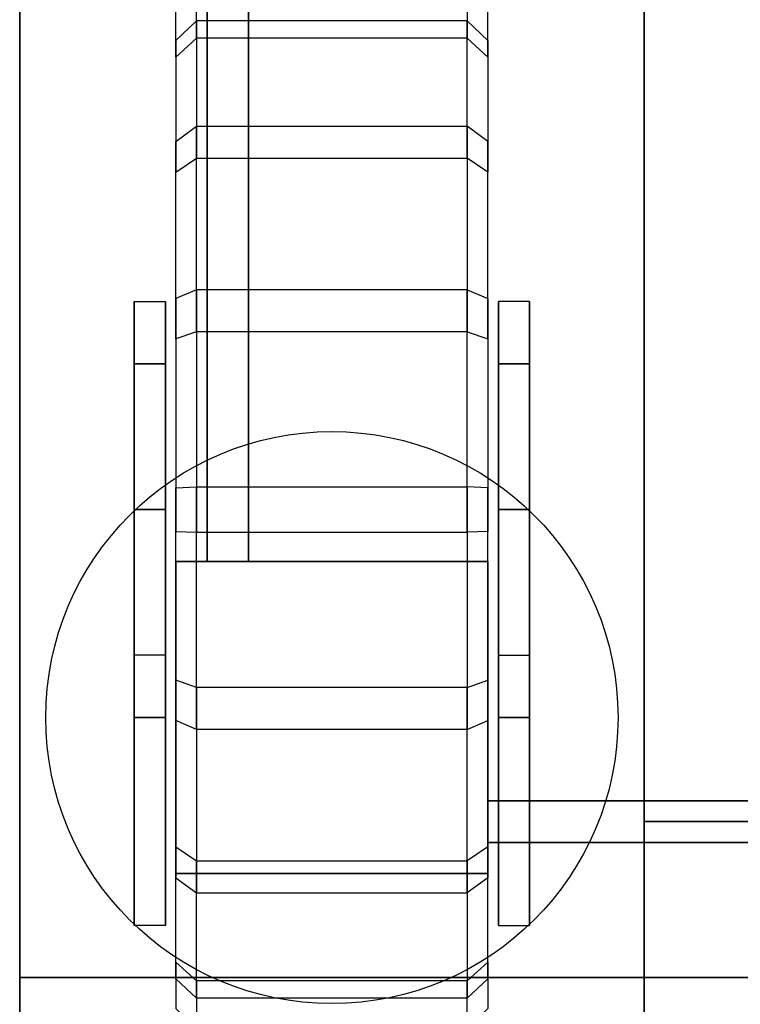
# Model space of a CAD drawing. Extents: x -98 to 98, y -19 to 18.
# Drawn here: x 62 to 65, y -15 to -10 of the extents above; entities that cross this region are included whole.
import ezdxf

# ---------------------------------------------------------------- set-up
doc = ezdxf.new("R2010")
doc.units = 0
for name, color, linetype in [('3D', 254, 'CONTINUOUS'), ('3D-BLACK', 250, 'CONTINUOUS'), ('3D-FLAT', 7, 'CONTINUOUS'), ('3D-NON', 43, 'CONTINUOUS')]:
    doc.layers.add(name, color=color, linetype=linetype)

msp = doc.modelspace()

# ---------------------------------------------------------------- linework, layer by layer
at = {"layer": '3D', "extrusion": (-1, 0, 0)}
for centre in [(12.5, 2.5, -62.55), (12.5, 2.5, -64.45)]:
    msp.add_circle(centre, 0.5, dxfattribs=at)
at = {"layer": '3D'}
for points in [[(62.9, -8.25, 12), (62.9, -12.75, 6.5), (63.1, -12.75, 6.5), (63.1, -8.25, 12)], [(62.7, -11.5, 2.5), (62.7, -12.5, 5.8), (62.55, -12.5, 5.8), (62.55, -11.5, 2.5)], [(62.7, -11.5, 2.5), (62.7, -11.8, 1.8), (62.55, -11.8, 1.8), (62.55, -11.5, 2.5)], [(64.3, -11.5, 2.5), (64.3, -12.5, 5.8), (64.45, -12.5, 5.8), (64.45, -11.5, 2.5)], [(64.3, -11.5, 2.5), (64.3, -11.8, 1.8), (64.45, -11.8, 1.8), (64.45, -11.5, 2.5)], [(62.7, -13.5, 2.5), (62.7, -13.2, 1.8), (62.55, -13.2, 1.8), (62.55, -13.5, 2.5)], [(64.3, -13.5, 2.5), (64.3, -13.2, 1.8), (64.45, -13.2, 1.8), (64.45, -13.5, 2.5)], [(62.7, -13.5, 2.5), (62.7, -14.5, 5.8), (62.55, -14.5, 5.8), (62.55, -13.5, 2.5)], [(64.3, -13.5, 2.5), (64.3, -14.5, 5.8), (64.45, -14.5, 5.8), (64.45, -13.5, 2.5)], [(68.75, -13.9, 12), (64.25, -13.9, 6.5), (64.25, -14.1, 6.5), (68.75, -14.1, 12)]]:
    msp.add_3dface(points, dxfattribs=at)
at = {"layer": '3D-BLACK'}
for points, invisible_edges in [([(62.85, -10.2342, 1.4435), (62.75, -10.3249, 1.4857), (62.75, -10.1023, 2.3953), (62.85, -10.0024, 2.391)], 8), ([(62.85, -10.1508, 3.3551), (62.75, -10.2447, 3.3208), (62.75, -10.1023, 2.3953), (62.85, -10.0024, 2.391)], 8), ([(64.15, -10.2342, 1.4435), (64.25, -10.3249, 1.4857), (64.25, -10.1023, 2.3953), (64.15, -10.0024, 2.391)], 8), ([(64.15, -10.1508, 3.3551), (64.25, -10.2447, 3.3208), (64.25, -10.1023, 2.3953), (64.15, -10.0024, 2.391)], 8), ([(62.75, -12.5, 2.5), (62.75, -10.2447, 3.3208), (62.75, -10.1023, 2.3953), (62.75, -10.3249, 1.4857)], 15), ([(64.25, -12.5, 2.5), (64.25, -10.2447, 3.3208), (64.25, -10.1023, 2.3953), (64.25, -10.3249, 1.4857)], 15), ([(62.85, -10.1508, 3.3551), (62.75, -10.2447, 3.3208), (62.75, -10.7305, 4.1214), (62.85, -10.6568, 4.189)], 8), ([(64.15, -10.1508, 3.3551), (64.25, -10.2447, 3.3208), (64.25, -10.7305, 4.1214), (64.15, -10.6568, 4.189)], 8), ([(62.85, -10.2342, 1.4435), (62.75, -10.3249, 1.4857), (62.75, -10.8786, 0.7305), (62.85, -10.811, 0.6568)], 8), ([(62.75, -12.5, 2.5), (62.75, -11.4857, 4.6751), (62.75, -10.7305, 4.1214), (62.75, -10.2447, 3.3208)], 15), ([(64.15, -10.2342, 1.4435), (64.25, -10.3249, 1.4857), (64.25, -10.8786, 0.7305), (64.15, -10.811, 0.6568)], 8), ([(64.25, -12.5, 2.5), (64.25, -11.4857, 4.6751), (64.25, -10.7305, 4.1214), (64.25, -10.2447, 3.3208)], 15), ([(62.75, -12.5, 2.5), (62.75, -10.3249, 1.4857), (62.75, -10.8786, 0.7305), (62.75, -11.6792, 0.2447)], 15), ([(64.25, -12.5, 2.5), (64.25, -10.3249, 1.4857), (64.25, -10.8786, 0.7305), (64.25, -11.6792, 0.2447)], 15), ([(62.85, -11.4435, 4.7658), (62.75, -11.4857, 4.6751), (62.75, -10.7305, 4.1214), (62.85, -10.6568, 4.189)], 8), ([(64.15, -11.4435, 4.7658), (64.25, -11.4857, 4.6751), (64.25, -10.7305, 4.1214), (64.15, -10.6568, 4.189)], 8), ([(62.85, -11.6449, 0.1508), (62.75, -11.6792, 0.2447), (62.75, -10.8786, 0.7305), (62.85, -10.811, 0.6568)], 8), ([(64.15, -11.6449, 0.1508), (64.25, -11.6792, 0.2447), (64.25, -10.8786, 0.7305), (64.15, -10.811, 0.6568)], 8), ([(62.85, -11.4435, 4.7658), (62.75, -11.4857, 4.6751), (62.75, -12.3953, 4.8977), (62.85, -12.391, 4.9976)], 8), ([(64.15, -11.4435, 4.7658), (64.25, -11.4857, 4.6751), (64.25, -12.3953, 4.8977), (64.15, -12.391, 4.9976)], 8), ([(62.75, -12.5, 2.5), (62.75, -13.3208, 4.7553), (62.75, -12.3953, 4.8977), (62.75, -11.4857, 4.6751)], 15), ([(64.25, -12.5, 2.5), (64.25, -13.3208, 4.7553), (64.25, -12.3953, 4.8977), (64.25, -11.4857, 4.6751)], 15), ([(62.85, -11.6449, 0.1508), (62.75, -11.6792, 0.2447), (62.75, -12.6047, 0.1023), (62.85, -12.609, 0.0024)], 8), ([(62.75, -12.5, 2.5), (62.75, -11.6792, 0.2447), (62.75, -12.6047, 0.1023), (62.75, -13.5143, 0.3249)], 15), ([(64.15, -11.6449, 0.1508), (64.25, -11.6792, 0.2447), (64.25, -12.6047, 0.1023), (64.15, -12.609, 0.0024)], 8), ([(64.25, -12.5, 2.5), (64.25, -11.6792, 0.2447), (64.25, -12.6047, 0.1023), (64.25, -13.5143, 0.3249)], 15), ([(62.85, -13.3551, 4.8492), (62.75, -13.3208, 4.7553), (62.75, -12.3953, 4.8977), (62.85, -12.391, 4.9976)], 8), ([(64.15, -13.3551, 4.8492), (64.25, -13.3208, 4.7553), (64.25, -12.3953, 4.8977), (64.15, -12.391, 4.9976)], 8), ([(62.75, -12.5, 2.5), (62.75, -14.6751, 3.5143), (62.75, -14.1214, 4.2695), (62.75, -13.3208, 4.7553)], 15), ([(62.75, -12.5, 2.5), (62.75, -14.7553, 1.6792), (62.75, -14.8977, 2.6047), (62.75, -14.6751, 3.5143)], 15), ([(62.75, -12.5, 2.5), (62.75, -13.5143, 0.3249), (62.75, -14.2695, 0.8786), (62.75, -14.7553, 1.6792)], 15), ([(64.25, -12.5, 2.5), (64.25, -14.6751, 3.5143), (64.25, -14.1214, 4.2695), (64.25, -13.3208, 4.7553)], 15), ([(64.25, -12.5, 2.5), (64.25, -14.7553, 1.6792), (64.25, -14.8977, 2.6047), (64.25, -14.6751, 3.5143)], 15), ([(64.25, -12.5, 2.5), (64.25, -13.5143, 0.3249), (64.25, -14.2695, 0.8786), (64.25, -14.7553, 1.6792)], 15), ([(62.85, -13.5565, 0.2342), (62.75, -13.5143, 0.3249), (62.75, -12.6047, 0.1023), (62.85, -12.609, 0.0024)], 8), ([(64.15, -13.5565, 0.2342), (64.25, -13.5143, 0.3249), (64.25, -12.6047, 0.1023), (64.15, -12.609, 0.0024)], 8), ([(62.85, -13.3551, 4.8492), (62.75, -13.3208, 4.7553), (62.75, -14.1214, 4.2695), (62.85, -14.189, 4.3432)], 8), ([(64.15, -13.3551, 4.8492), (64.25, -13.3208, 4.7553), (64.25, -14.1214, 4.2695), (64.15, -14.189, 4.3432)], 8), ([(62.85, -13.5565, 0.2342), (62.75, -13.5143, 0.3249), (62.75, -14.2695, 0.8786), (62.85, -14.3432, 0.811)], 8), ([(64.15, -13.5565, 0.2342), (64.25, -13.5143, 0.3249), (64.25, -14.2695, 0.8786), (64.15, -14.3432, 0.811)], 8), ([(62.85, -14.7658, 3.5565), (62.75, -14.6751, 3.5143), (62.75, -14.1214, 4.2695), (62.85, -14.189, 4.3432)], 8), ([(64.15, -14.7658, 3.5565), (64.25, -14.6751, 3.5143), (64.25, -14.1214, 4.2695), (64.15, -14.189, 4.3432)], 8), ([(62.85, -14.8492, 1.6449), (62.75, -14.7553, 1.6792), (62.75, -14.2695, 0.8786), (62.85, -14.3432, 0.811)], 8), ([(64.15, -14.8492, 1.6449), (64.25, -14.7553, 1.6792), (64.25, -14.2695, 0.8786), (64.15, -14.3432, 0.811)], 8), ([(62.85, -14.7658, 3.5565), (62.75, -14.6751, 3.5143), (62.75, -14.8977, 2.6047), (62.85, -14.9976, 2.609)], 8), ([(64.15, -14.7658, 3.5565), (64.25, -14.6751, 3.5143), (64.25, -14.8977, 2.6047), (64.15, -14.9976, 2.609)], 8), ([(62.85, -14.8492, 1.6449), (62.75, -14.7553, 1.6792), (62.75, -14.8977, 2.6047), (62.85, -14.9976, 2.609)], 8), ([(64.15, -14.8492, 1.6449), (64.25, -14.7553, 1.6792), (64.25, -14.8977, 2.6047), (64.15, -14.9976, 2.609)], 8)]:
    msp.add_3dface(points, dxfattribs=dict(at, invisible_edges=invisible_edges))
for points in [[(64.15, -10.2342, 1.4435), (62.85, -10.2342, 1.4435), (62.85, -10.0024, 2.391), (64.15, -10.0024, 2.391)], [(64.15, -10.1508, 3.3551), (62.85, -10.1508, 3.3551), (62.85, -10.0024, 2.391), (64.15, -10.0024, 2.391)], [(64.15, -10.1508, 3.3551), (62.85, -10.1508, 3.3551), (62.85, -10.6568, 4.189), (64.15, -10.6568, 4.189)], [(64.15, -10.2342, 1.4435), (62.85, -10.2342, 1.4435), (62.85, -10.811, 0.6568), (64.15, -10.811, 0.6568)], [(64.15, -11.4435, 4.7658), (62.85, -11.4435, 4.7658), (62.85, -10.6568, 4.189), (64.15, -10.6568, 4.189)], [(64.15, -11.6449, 0.1508), (62.85, -11.6449, 0.1508), (62.85, -10.811, 0.6568), (64.15, -10.811, 0.6568)], [(64.15, -11.4435, 4.7658), (62.85, -11.4435, 4.7658), (62.85, -12.391, 4.9976), (64.15, -12.391, 4.9976)], [(64.15, -11.6449, 0.1508), (62.85, -11.6449, 0.1508), (62.85, -12.609, 0.0024), (64.15, -12.609, 0.0024)], [(64.15, -13.3551, 4.8492), (62.85, -13.3551, 4.8492), (62.85, -12.391, 4.9976), (64.15, -12.391, 4.9976)], [(64.15, -13.5565, 0.2342), (62.85, -13.5565, 0.2342), (62.85, -12.609, 0.0024), (64.15, -12.609, 0.0024)], [(64.15, -13.3551, 4.8492), (62.85, -13.3551, 4.8492), (62.85, -14.189, 4.3432), (64.15, -14.189, 4.3432)], [(64.15, -13.5565, 0.2342), (62.85, -13.5565, 0.2342), (62.85, -14.3432, 0.811), (64.15, -14.3432, 0.811)], [(64.15, -14.7658, 3.5565), (62.85, -14.7658, 3.5565), (62.85, -14.189, 4.3432), (64.15, -14.189, 4.3432)], [(64.15, -14.8492, 1.6449), (62.85, -14.8492, 1.6449), (62.85, -14.3432, 0.811), (64.15, -14.3432, 0.811)], [(64.15, -14.7658, 3.5565), (62.85, -14.7658, 3.5565), (62.85, -14.9976, 2.609), (64.15, -14.9976, 2.609)], [(64.15, -14.8492, 1.6449), (62.85, -14.8492, 1.6449), (62.85, -14.9976, 2.609), (64.15, -14.9976, 2.609)]]:
    msp.add_3dface(points, dxfattribs=at)
at = {"layer": '3D-FLAT'}
msp.add_circle((63.5, -13.5, 6), 1.375, dxfattribs=at)
for points in [[(98, 16.5, 12), (62, 16.5, 12), (62, -16.25, 12), (98, -16.25, 12)], [(98, 16.5, 21), (62, 16.5, 21), (62, -16.25, 21), (98, -16.25, 21)], [(62, -14.75, 12), (98, -14.75, 12), (98, 16.5, 12), (62, 16.5, 12)], [(62, -14.75, 21), (98, -14.75, 21), (98, 16.5, 21), (62, 16.5, 21)], [(62, -14.75, 42), (98, -14.75, 42), (98, 16.5, 42), (62, 16.5, 42)], [(62, -14.75, 72), (98, -14.75, 72), (98, 16.5, 72), (62, 16.5, 72)], [(65, -14.75, 21), (95, -14.75, 21), (95, 5.75, 21), (65, 5.75, 21)], [(65, -14.75, 22), (95, -14.75, 22), (95, 5.75, 22), (65, 5.75, 22)], [(65, -14.75, 51), (95, -14.75, 51), (95, 5.75, 51), (65, 5.75, 51)], [(65, -14.75, 52), (95, -14.75, 52), (95, 5.75, 52), (65, 5.75, 52)], [(62.9, -12.75, 12), (62.9, -8.25, 12), (63.1, -8.25, 12), (63.1, -12.75, 12)], [(62.7, -11.5, 2.5), (62.7, -13.5, 2.5), (62.55, -13.5, 2.5), (62.55, -11.5, 2.5)], [(62.7, -11.5, 2.5), (62.7, -13.5, 2.5), (62.55, -13.5, 2.5), (62.55, -11.5, 2.5)], [(64.3, -11.5, 2.5), (64.3, -13.5, 2.5), (64.45, -13.5, 2.5), (64.45, -11.5, 2.5)], [(64.3, -11.5, 2.5), (64.3, -13.5, 2.5), (64.45, -13.5, 2.5), (64.45, -11.5, 2.5)], [(62.7, -11.8, 1.8), (62.7, -13.2, 1.8), (62.55, -13.2, 1.8), (62.55, -11.8, 1.8)], [(64.3, -11.8, 1.8), (64.3, -13.2, 1.8), (64.45, -13.2, 1.8), (64.45, -11.8, 1.8)], [(62.7, -12.5, 5.8), (62.7, -14.5, 5.8), (62.55, -14.5, 5.8), (62.55, -12.5, 5.8)], [(64.3, -12.5, 5.8), (64.3, -14.5, 5.8), (64.45, -14.5, 5.8), (64.45, -12.5, 5.8)], [(64.25, -12.75, 6.25), (62.75, -12.75, 6.25), (62.75, -14.25, 6.25), (64.25, -14.25, 6.25)], [(64.25, -12.75, 6), (62.75, -12.75, 6), (62.75, -14.25, 6), (64.25, -14.25, 6)], [(64.25, -12.75, 12), (62.75, -12.75, 12), (62.75, -14.25, 12), (64.25, -14.25, 12)], [(64.25, -12.75, 6.25), (62.75, -12.75, 6.25), (62.75, -14.25, 6.25), (64.25, -14.25, 6.25)], [(62.9, -12.75, 6.5), (62.9, -12.75, 6.5), (63.1, -12.75, 6.5)], [(64.25, -13.9, 12), (68.75, -13.9, 12), (68.75, -14.1, 12), (64.25, -14.1, 12)], [(64.25, -13.9, 6.5), (64.25, -13.9, 6.5), (64.25, -14.1, 6.5)], [(95, -14, 51), (65, -14, 51), (65, -14.75, 51), (95, -14.75, 51)], [(95, -14, 42), (65, -14, 42), (65, -14.75, 42), (95, -14.75, 42)], [(62, -14.75, 12), (98, -14.75, 12), (98, -16.25, 12), (62, -16.25, 12)], [(62, -17.25, 12), (98, -17.25, 12), (98, -14.75, 12), (62, -14.75, 12)], [(62, -15.25, 35), (65, -15.25, 35), (65, -14.75, 35), (62, -14.75, 35)], [(62, -15.25, 21), (65, -15.25, 21), (65, -14.75, 21), (62, -14.75, 21)], [(62, -17.25, 35), (98, -17.25, 35), (98, -14.75, 35), (62, -14.75, 35)], [(62, -14.75, 42), (98, -14.75, 42), (98, -16.25, 42), (62, -16.25, 42)], [(62, -14.75, 72), (98, -14.75, 72), (98, -16.25, 72), (62, -16.25, 72)], [(62, -17.25, 65), (98, -17.25, 65), (98, -14.75, 65), (62, -14.75, 65)], [(62, -15.25, 56), (65, -15.25, 56), (65, -14.75, 56), (62, -14.75, 56)], [(62, -15.25, 42), (65, -15.25, 42), (65, -14.75, 42), (62, -14.75, 42)]]:
    msp.add_3dface(points, dxfattribs=at)
at = {"layer": '3D-NON'}
for points in [[(62, 16.5, 21), (62, -16.25, 21), (62, -16.25, 12), (62, 16.5, 12)], [(62, 16.5, 21), (62, -14.75, 21), (62, -14.75, 42), (62, 16.5, 42)], [(62, 16.5, 42), (62, -14.75, 42), (62, -14.75, 72), (62, 16.5, 72)], [(65, 5.75, 22), (65, 5.75, 35), (65, -14.75, 35), (65, -14.75, 22)], [(65, -14.75, 22), (65, 5.75, 22), (65, 5.75, 21), (65, -14.75, 21)], [(65, -14.75, 52), (65, 5.75, 52), (65, 5.75, 51), (65, -14.75, 51)], [(65, 5.75, 52), (65, 5.75, 65), (65, -14.75, 65), (65, -14.75, 52)], [(62.9, -12.75, 12), (62.9, -12.75, 6.5), (62.9, -12.75, 6.5), (62.9, -8.25, 12)], [(63.1, -12.75, 12), (63.1, -12.75, 6.5), (63.1, -12.75, 6.5), (63.1, -8.25, 12)], [(62.55, -11.5, 2.5), (62.55, -12.5, 5.8), (62.55, -14.5, 5.8), (62.55, -13.5, 2.5)], [(62.55, -11.5, 2.5), (62.55, -11.8, 1.8), (62.55, -13.2, 1.8), (62.55, -13.5, 2.5)], [(62.7, -11.5, 2.5), (62.7, -12.5, 5.8), (62.7, -14.5, 5.8), (62.7, -13.5, 2.5)], [(62.7, -11.5, 2.5), (62.7, -11.8, 1.8), (62.7, -13.2, 1.8), (62.7, -13.5, 2.5)], [(64.3, -11.5, 2.5), (64.3, -12.5, 5.8), (64.3, -14.5, 5.8), (64.3, -13.5, 2.5)], [(64.3, -11.5, 2.5), (64.3, -11.8, 1.8), (64.3, -13.2, 1.8), (64.3, -13.5, 2.5)], [(64.45, -11.5, 2.5), (64.45, -12.5, 5.8), (64.45, -14.5, 5.8), (64.45, -13.5, 2.5)], [(64.45, -11.5, 2.5), (64.45, -11.8, 1.8), (64.45, -13.2, 1.8), (64.45, -13.5, 2.5)], [(62.75, -12.75, 6), (62.75, -14.25, 6), (62.75, -14.25, 6.25), (62.75, -12.75, 6.25)], [(64.25, -12.75, 6), (62.75, -12.75, 6), (62.75, -12.75, 6.25), (64.25, -12.75, 6.25)], [(62.75, -12.75, 6.25), (62.75, -14.25, 6.25), (62.75, -14.25, 12), (62.75, -12.75, 12)], [(64.25, -12.75, 6.25), (62.75, -12.75, 6.25), (62.75, -12.75, 12), (64.25, -12.75, 12)], [(62.9, -12.75, 12), (62.9, -12.75, 6.5), (63.1, -12.75, 6.5), (63.1, -12.75, 12)], [(64.25, -12.75, 6), (64.25, -14.25, 6), (64.25, -14.25, 6.25), (64.25, -12.75, 6.25)], [(64.25, -12.75, 6.25), (64.25, -14.25, 6.25), (64.25, -14.25, 12), (64.25, -12.75, 12)], [(64.25, -13.9, 12), (64.25, -13.9, 6.5), (64.25, -14.1, 6.5), (64.25, -14.1, 12)], [(64.25, -13.9, 12), (64.25, -13.9, 6.5), (64.25, -13.9, 6.5), (68.75, -13.9, 12)], [(65, -14, 42), (65, -14.75, 42), (65, -14.75, 51), (65, -14, 51)], [(95, -14, 42), (65, -14, 42), (65, -14, 51), (95, -14, 51)], [(64.25, -14.1, 12), (64.25, -14.1, 6.5), (64.25, -14.1, 6.5), (68.75, -14.1, 12)], [(64.25, -14.25, 6), (62.75, -14.25, 6), (62.75, -14.25, 6.25), (64.25, -14.25, 6.25)], [(64.25, -14.25, 6.25), (62.75, -14.25, 6.25), (62.75, -14.25, 12), (64.25, -14.25, 12)], [(62, -15.25, 21), (62, -14.75, 21), (62, -14.75, 35), (62, -15.25, 35)], [(62, -14.75, 21), (65, -14.75, 21), (65, -14.75, 35), (62, -14.75, 35)], [(62, -14.75, 35), (98, -14.75, 35), (98, -14.75, 42), (62, -14.75, 42)], [(62, -14.75, 65), (98, -14.75, 65), (98, -14.75, 72), (62, -14.75, 72)], [(62, -15.25, 42), (62, -14.75, 42), (62, -14.75, 56), (62, -15.25, 56)], [(62, -14.75, 42), (65, -14.75, 42), (65, -14.75, 56), (62, -14.75, 56)], [(65, -14.75, 22), (95, -14.75, 22), (95, -14.75, 21), (65, -14.75, 21)], [(65, -15.25, 21), (65, -14.75, 21), (65, -14.75, 35), (65, -15.25, 35)], [(65, -15.25, 42), (65, -14.75, 42), (65, -14.75, 56), (65, -15.25, 56)], [(65, -14.75, 52), (95, -14.75, 52), (95, -14.75, 51), (65, -14.75, 51)], [(95, -14.75, 42), (65, -14.75, 42), (65, -14.75, 51), (95, -14.75, 51)]]:
    msp.add_3dface(points, dxfattribs=at)
at = {"layer": '3D-NON', "invisible_edges": 1}
for points in [[(62, -16.25, 35), (62, -16.25, 42), (62, -14.75, 42), (62, -14.75, 35)], [(62, -16.25, 65), (62, -16.25, 72), (62, -14.75, 72), (62, -14.75, 65)]]:
    msp.add_3dface(points, dxfattribs=at)

doc.saveas('drawing.dxf')
